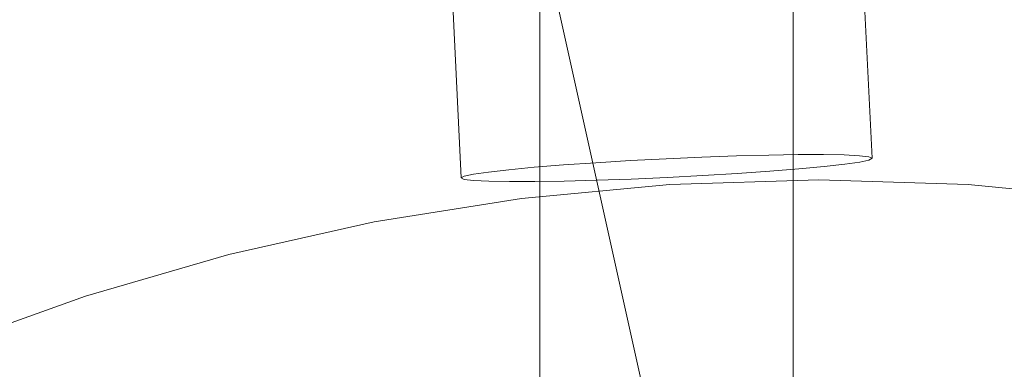
# Model space of a CAD drawing. Units: millimetres. Extents: x 16093 to 24526, y 7737 to 19404.
# Drawn here: x 18153 to 18215, y 12106 to 12128 of the extents above; entities that cross this region are included whole.
import ezdxf

# ---------------------------------------------------------------- set-up
doc = ezdxf.new("R2010")
doc.units = ezdxf.units.MM
doc.header["$MEASUREMENT"] = 0
doc.linetypes.add('Wipeout_Contour', pattern=[1000, 0, -1000])
for name, color, linetype, lineweight in [('Wnętrze - Umeblowanie_Nr_pióra__1_Nr_pióra__7', 7, 'Continuous', 18), ('Wnętrze - Umeblowanie_Nr_pióra__4_Nr_pióra__7', 7, 'Continuous', 18), ('Znaczniki - Elewacje_Nr_pióra__7', 7, 'Continuous', 18)]:
    doc.layers.add(name, color=color, linetype=linetype, lineweight=lineweight)
doc.layers.add('Znaczniki - Elewacje', color=7, linetype='Continuous')
doc.styles.add('GENERATED_STYLE_1', font='txt')
doc.dimstyles.new('GENERATED_STYLE__1', dxfattribs={"dimtxt": 200, "dimasz": 137.681159, "dimexe": 0.18, "dimexo": 300, "dimgap": 0.09, "dimtad": 1, "dimtih": 1, "dimtoh": 1, "dimdec": 0, "dimlfac": 0.1, "dimzin": 0, "dimdsep": 46, "dimtxsty": 'GENERATED_STYLE_1', "dimblk": 'ARROWHEAD_5', "dimblk1": 'ARROWHEAD_5', "dimblk2": 'ARROWHEAD_5', "dimcen": 0.09, "dimclrd": 7, "dimclre": 7, "dimclrt": 7, "dimazin": 0, "dimtfac": 1, "dimtdec": 4, "dimtmove": 0, "dimatfit": 3, "dimfxl": 0, "dimtolj": 1, "dimtzin": 0, "dimarcsym": 0})

# ---------------------------------------------------------------- blocks, each defined once
blk = doc.blocks.new('*D1')
at = {"layer": 'Znaczniki - Elewacje_Nr_pióra__7', "linetype": 'Continuous'}
for points in [[(16100.971, 7872.929), (16240.923, 7835.429), (16240.923, 7910.429)], [(23763.879, 7872.929), (23623.927, 7910.429), (23623.927, 7835.429)]]:
    blk.add_hatch(color=256, dxfattribs=at).paths.add_polyline_path(points)
for p, q in [((16100.971, 7737.059), (16100.971, 8008.799)), ((23763.879, 7737.059), (23763.879, 8008.799)), ((16100.971, 7872.929), (16240.923, 7910.429)), ((16240.923, 7910.429), (16240.923, 7835.429)), ((23763.879, 7872.929), (23623.927, 7910.429)), ((23623.927, 7835.429), (23623.927, 7910.429)), ((16100.971, 7872.929), (16240.923, 7835.429)), ((16240.923, 7872.929), (23623.927, 7872.929)), ((23763.879, 7872.929), (23623.927, 7835.429))]:
    blk.add_line(p, q, dxfattribs=at)
at = {"color": 254, "linetype": 'Wipeout_Contour', "lineweight": 0, "ltscale": 85932.87701}
blk.add_wipeout([(19687.331, 7895.493), (20177.519, 7895.493), (20177.519, 8130.365), (19687.331, 8130.365)], dxfattribs=at).dxf.layer = 'Znaczniki - Elewacje'
at = {"layer": 'Znaczniki - Elewacje_Nr_pióra__7', "insert": (19704.767, 7912.929), "char_height": 200, "attachment_point": 7, "style": 'GENERATED_STYLE_1'}
blk.add_mtext('\\A1;{\\fArial|b0|i0|c238|p38;766}', dxfattribs=at)
blk = doc.blocks.new('ARROWHEAD_5')
at = {"color": 0, "linetype": 'Continuous', "lineweight": 0}
blk.add_line((0, 0), (-1, 0), dxfattribs=at)
blk.add_solid([(-1, 0.2679), (0, 0), (-1, -0.2679), (-1, 0.2679)], dxfattribs=at)

msp = doc.modelspace()

# ---------------------------------------------------------------- linework, layer by layer
at = {"layer": 'Wnętrze - Umeblowanie_Nr_pióra__1_Nr_pióra__7', "linetype": 'Continuous'}
for p, q in [((18193.623, 12117.775), (18184.242, 12116.888)), ((18203.042, 12118.071), (18193.623, 12117.775)), ((18212.46, 12117.775), (18203.042, 12118.071)), ((18221.842, 12116.888), (18212.46, 12117.775)), ((18184.242, 12116.888), (18174.935, 12115.414)), ((18174.935, 12115.414), (18165.738, 12113.358)), ((18165.738, 12113.358), (18156.689, 12110.729)), ((18156.689, 12110.729), (18147.823, 12107.537))]:
    msp.add_line(p, q, dxfattribs=at)
at = {"layer": 'Wnętrze - Umeblowanie_Nr_pióra__4_Nr_pióra__7', "linetype": 'Continuous'}
for p, q in [((18185.407, 13543.365), (18185.407, 12043.365)), ((18185.407, 13543.365), (18185.407, 12043.365)), ((18201.407, 13543.365), (18201.407, 12043.365)), ((18201.407, 13543.365), (18201.407, 12043.365)), ((18192.49, 12102.249), (18171.517, 12196.883)), ((18206.392, 12119.441), (18203.997, 12169.332)), ((18180.422, 12118.194), (18178.027, 12168.085)), ((18199.875, 12119.639), (18197.822, 12119.584)), ((18201.732, 12119.67), (18199.875, 12119.639)), ((18203.336, 12119.674), (18201.732, 12119.67)), ((18204.639, 12119.652), (18203.336, 12119.674)), ((18205.6, 12119.605), (18204.639, 12119.652)), ((18186.89, 12119.016), (18185.039, 12118.868)), ((18188.94, 12119.158), (18186.89, 12119.016)), ((18191.125, 12119.289), (18188.94, 12119.158)), ((18193.379, 12119.407), (18191.125, 12119.289)), ((18195.634, 12119.506), (18193.379, 12119.407)), ((18197.822, 12119.584), (18195.634, 12119.506)), ((18203.373, 12118.917), (18204.667, 12119.063)), ((18204.667, 12119.063), (18205.619, 12119.202)), ((18206.19, 12119.534), (18205.6, 12119.605)), ((18205.619, 12119.202), (18206.2, 12119.329)), ((18206.392, 12119.441), (18206.19, 12119.534)), ((18206.2, 12119.329), (18206.392, 12119.441)), ((18181.196, 12118.433), (18180.615, 12118.306)), ((18182.148, 12118.572), (18181.196, 12118.433)), ((18183.442, 12118.719), (18182.148, 12118.572)), ((18185.039, 12118.868), (18183.442, 12118.719)), ((18195.69, 12118.346), (18197.875, 12118.478)), ((18197.875, 12118.478), (18199.924, 12118.62)), ((18199.924, 12118.62), (18201.776, 12118.767)), ((18201.776, 12118.767), (18203.373, 12118.917)), ((18180.615, 12118.306), (18180.422, 12118.194)), ((18180.422, 12118.194), (18180.624, 12118.102)), ((18180.624, 12118.102), (18181.215, 12118.031)), ((18181.215, 12118.031), (18182.176, 12117.983)), ((18182.176, 12117.983), (18183.478, 12117.962)), ((18183.478, 12117.962), (18185.082, 12117.966)), ((18185.082, 12117.966), (18186.939, 12117.996)), ((18186.939, 12117.996), (18188.993, 12118.051)), ((18188.993, 12118.051), (18191.18, 12118.13)), ((18191.18, 12118.13), (18193.436, 12118.229)), ((18193.436, 12118.229), (18195.69, 12118.346))]:
    msp.add_line(p, q, dxfattribs=at)

# ---------------------------------------------------------------- next in the draw order: dimensions: what is measured, and where the dimension line sits
at = {"layer": 'Znaczniki - Elewacje', "linetype": 'Continuous'}
dim = msp.add_linear_dim(base=(23763.879, 7872.929), p1=(16100.971, 15079.205), p2=(23763.879, 15143.451), dimstyle='GENERATED_STYLE__1', dxfattribs=at)
dim.commit()
dim.dimension.update_dxf_attribs({"geometry": '*D1', "text_midpoint": (19932.425, 8012.929), "dimtype": 160})

doc.saveas('drawing.dxf')
